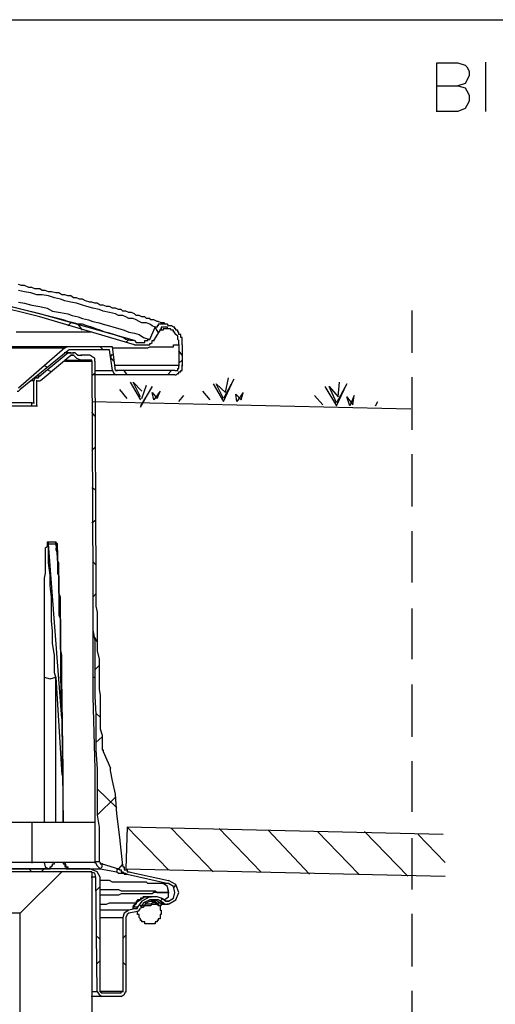
# Model space of a CAD drawing. Units: millimetres. Extents: x 70 to 482, y 130 to 428.
# Drawn here: x 187 to 221, y 357 to 428 of the extents above; entities that cross this region are included whole.
import ezdxf

# ---------------------------------------------------------------- set-up
doc = ezdxf.new("R2010")
doc.units = ezdxf.units.MM

msp = doc.modelspace()

# ---------------------------------------------------------------- linework, layer by layer
at = {"color": 7, "linetype": 'Continuous', "lineweight": -3}
for p, q in [((197.598, 405.948), (197.598, 405.948)), ((195.244, 404.464), (195.244, 404.464)), ((190.71, 403.722), (190.71, 403.722)), ((190.884, 403.722), (190.884, 403.722)), ((198.121, 402.631), (198.121, 402.631)), ((188.356, 402.107), (188.356, 402.107)), ((198.121, 402.325), (198.121, 402.325)), ((189.01, 390.367), (189.01, 390.367)), ((189.01, 390.367), (189.01, 390.367)), ((189.097, 390.367), (189.097, 390.367)), ((189.097, 390.367), (189.097, 390.367)), ((189.097, 390.236), (189.097, 390.236)), ((189.097, 390.236), (189.097, 390.236)), ((189.097, 390.236), (189.097, 390.236)), ((189.097, 390.236), (189.097, 390.236)), ((189.097, 390.236), (189.097, 390.236)), ((189.62, 390.367), (189.62, 390.367)), ((189.62, 390.367), (189.62, 390.367)), ((189.62, 390.236), (189.62, 390.236)), ((189.62, 390.236), (189.62, 390.236)), ((189.62, 390.236), (189.62, 390.236)), ((189.62, 390.236), (189.62, 390.236)), ((189.62, 390.236), (189.62, 390.236)), ((189.62, 390.236), (189.62, 390.236)), ((189.62, 389.93), (189.62, 389.93)), ((192.41, 367.541), (192.41, 367.541)), ((192.41, 367.541), (192.41, 367.541)), ((192.715, 367.541), (192.715, 367.541)), ((189.097, 367.017), (189.097, 367.017)), ((190.579, 367.017), (190.579, 367.017)), ((190.579, 367.017), (190.579, 367.017)), ((192.802, 367.017), (192.802, 367.017)), ((192.802, 367.017), (192.802, 367.017)), ((192.802, 367.017), (192.802, 367.017)), ((194.11, 367.017), (194.11, 367.017)), ((194.415, 367.235), (194.415, 367.235)), ((195.898, 365.009), (195.898, 365.009)), ((195.985, 365.009), (195.985, 365.009)), ((195.985, 365.009), (195.985, 365.009)), ((196.421, 365.009), (196.421, 365.009)), ((196.421, 364.791), (196.421, 364.791)), ((197.467, 364.704), (197.467, 364.704)), ((195.157, 364.268), (195.157, 364.268)), ((195.157, 364.268), (195.157, 364.268)), ((195.157, 364.268), (195.157, 364.268)), ((195.157, 364.18), (195.157, 364.18)), ((195.157, 364.18), (195.157, 364.18)), ((196.508, 363.089), (196.508, 363.089)), ((196.508, 363.089), (196.508, 363.089)), ((192.802, 358.245), (192.802, 358.245))]:
    msp.add_line(p, q, dxfattribs=at)
at = {"color": 8, "linetype": 'Continuous', "lineweight": -3}
for p, q in [((197.598, 405.599), (197.598, 405.599)), ((198.426, 402.98), (198.426, 402.98)), ((192.41, 367.541), (192.41, 367.541)), ((189.097, 367.017), (189.097, 367.017)), ((189.097, 367.017), (189.097, 367.017)), ((189.097, 367.017), (189.097, 367.017)), ((190.579, 367.017), (190.579, 367.017)), ((190.579, 367.017), (190.579, 367.017)), ((192.802, 365.533), (192.802, 365.533)), ((197.685, 365.315), (197.685, 365.315)), ((192.802, 364.486), (192.802, 364.486)), ((195.157, 364.268), (195.157, 364.268)), ((195.157, 364.18), (195.157, 364.18)), ((195.157, 364.18), (195.157, 364.18)), ((195.68, 364.268), (195.68, 364.268))]:
    msp.add_line(p, q, dxfattribs=at)
at = {"color": 7, "linetype": 'Continuous', "lineweight": -3}
for points in [[(70, 427.705), (466.941, 427.705)], [(216.854, 421.141), (216.854, 424.633), (218.336, 424.633), (218.86, 424.458), (218.99, 424.327), (219.165, 424.022), (219.165, 423.716), (218.99, 423.367), (218.86, 423.149), (218.336, 422.974)], [(220.342, 421.141), (220.342, 424.676)], [(216.854, 422.974), (218.336, 422.974), (218.86, 422.843), (218.99, 422.625), (219.165, 422.32), (219.165, 421.883), (218.99, 421.578), (218.86, 421.359), (218.336, 421.141), (216.811, 421.141)], [(195.244, 404.464), (188.487, 406.472), (181.555, 408.174), (174.668, 409.527), (174.145, 409.658), (167.257, 410.05), (160.238, 410.4), (157.492, 410.4), (154.745, 410.4), (147.727, 410.05), (140.708, 409.658), (140.185, 409.527), (133.298, 408.174), (126.497, 406.472), (119.74, 404.464)], [(195.244, 404.769), (188.487, 406.69), (181.686, 408.348), (174.798, 409.745)], [(190.143, 406.253), (182.95, 408.043), (175.714, 409.658)], [(197.598, 405.948), (197.467, 405.948), (197.38, 406.035), (197.293, 406.035), (197.162, 406.035), (196.944, 406.122), (196.857, 406.122), (196.639, 406.253), (196.421, 406.253), (196.334, 406.341), (196.116, 406.341), (195.985, 406.472), (195.767, 406.472), (195.592, 406.559), (195.374, 406.559), (195.244, 406.69), (195.026, 406.777), (194.851, 406.777), (194.633, 406.864), (194.415, 406.864), (194.285, 406.995), (194.11, 406.995), (193.892, 407.083), (193.674, 407.083), (193.456, 407.214), (193.238, 407.214), (193.02, 407.301), (192.802, 407.301), (192.585, 407.432), (192.41, 407.432), (192.192, 407.519), (192.061, 407.519), (191.756, 407.606), (191.538, 407.737), (191.32, 407.737), (191.102, 407.825), (190.884, 407.825), (190.71, 407.956), (190.492, 407.956), (190.274, 408.043), (190.056, 408.043), (189.838, 408.174), (189.62, 408.174), (189.315, 408.261), (189.097, 408.261), (188.879, 408.348), (188.661, 408.348), (188.487, 408.479), (188.138, 408.479), (187.92, 408.567), (187.702, 408.567), (187.397, 408.697), (187.179, 408.697), (186.961, 408.785)], [(186.961, 407.519), (187.397, 407.432), (187.92, 407.301), (188.487, 407.214), (189.01, 407.083), (189.402, 406.864), (189.969, 406.777), (190.492, 406.69), (190.797, 406.559), (191.233, 406.472), (191.538, 406.341), (191.974, 406.253), (192.279, 406.122), (192.715, 406.035), (193.02, 405.948), (193.456, 405.817), (193.762, 405.73), (194.197, 405.599), (194.503, 405.511), (194.851, 405.381), (195.244, 405.293), (195.592, 405.206), (195.898, 404.988), (196.334, 404.857)], [(195.244, 404.769), (194.939, 404.769), (194.633, 404.857), (194.415, 404.988), (194.11, 405.075), (193.762, 405.206), (193.456, 405.293), (193.151, 405.381), (192.802, 405.511), (192.497, 405.599), (192.192, 405.73), (191.843, 405.817), (191.538, 405.948), (191.233, 405.948), (190.884, 406.035), (190.492, 406.122), (190.143, 406.253), (190.012, 406.253)], [(190.492, 405.817), (190.71, 406.035)], [(191.538, 405.511), (191.233, 405.948)], [(195.244, 404.769), (195.374, 404.639), (195.462, 404.639), (195.592, 404.639), (195.68, 404.639), (195.767, 404.639), (195.898, 404.639), (195.985, 404.639), (195.985, 404.769), (196.116, 404.769), (196.203, 404.769), (196.203, 404.857), (196.334, 404.857), (196.726, 405.73)], [(196.639, 404.769), (197.162, 405.599)], [(197.598, 405.948), (197.467, 405.948), (197.38, 405.948), (197.293, 405.948), (197.162, 405.948), (197.075, 405.948), (196.944, 405.948), (196.944, 405.817), (196.857, 405.817), (196.857, 405.73), (196.682, 405.73)], [(196.944, 405.381), (196.726, 405.73)], [(198.426, 404.464), (198.426, 404.551), (198.426, 404.639), (198.426, 404.769), (198.339, 404.857), (198.339, 404.988), (198.339, 405.075), (198.208, 405.206), (198.121, 405.293), (198.121, 405.381), (198.034, 405.381), (198.034, 405.511), (197.903, 405.511), (197.816, 405.599), (197.685, 405.599), (197.598, 405.599), (197.598, 405.73), (197.467, 405.73), (197.38, 405.73), (197.293, 405.73), (197.162, 405.73), (197.162, 405.555)], [(197.685, 405.817), (197.598, 405.948)], [(198.644, 404.464), (198.644, 404.551), (198.644, 404.639), (198.644, 404.769), (198.644, 404.857), (198.644, 404.988), (198.557, 404.988), (198.557, 405.075), (198.557, 405.206), (198.426, 405.206), (198.426, 405.293), (198.426, 405.381), (198.339, 405.381), (198.339, 405.511), (198.208, 405.511), (198.208, 405.599), (198.121, 405.599), (198.121, 405.73), (198.034, 405.73), (197.903, 405.817), (197.816, 405.817), (197.641, 405.817)], [(194.633, 404.639), (194.851, 404.857)], [(195.244, 404.464), (195.374, 404.464), (195.462, 404.464), (195.592, 404.464), (195.68, 404.464), (195.767, 404.464), (195.898, 404.464), (195.985, 404.464), (196.116, 404.464), (196.203, 404.464), (196.334, 404.464), (196.334, 404.551), (196.421, 404.551), (196.508, 404.639), (196.508, 404.769), (196.682, 404.769)], [(190.71, 404.333), (184.912, 404.333)], [(190.274, 404.246), (186.961, 401.365)], [(193.674, 402.631), (193.456, 404.115), (190.71, 404.115), (190.579, 404.115), (190.492, 404.028), (187.092, 401.278)], [(190.71, 404.333), (190.492, 404.333), (190.274, 404.246)], [(193.674, 404.333), (190.666, 404.333)], [(193.02, 404.115), (192.802, 404.333)], [(193.892, 402.631), (193.674, 404.333)], [(198.426, 404.464), (198.426, 402.936)], [(198.644, 403.722), (198.426, 404.028)], [(198.644, 404.464), (198.644, 402.936)], [(188.487, 402.238), (190.492, 403.897)], [(188.661, 402.02), (190.71, 403.722)], [(190.274, 403.286), (192.192, 403.286), (192.279, 387.486)], [(190.361, 403.897), (190.754, 403.897)], [(190.361, 403.373), (191.495, 403.373)], [(190.71, 403.897), (190.579, 403.897), (190.448, 403.897)], [(190.71, 403.897), (190.928, 403.897)], [(190.71, 403.722), (190.928, 403.722)], [(191.102, 403.809), (191.015, 403.897), (190.841, 403.897)], [(190.884, 403.722), (191.102, 403.504), (191.451, 403.373)], [(191.102, 403.809), (191.233, 403.722), (191.495, 403.722)], [(192.061, 403.722), (191.407, 403.722)], [(192.061, 403.373), (191.407, 403.373)], [(192.192, 403.286), (192.192, 403.373), (192.018, 403.373)], [(192.41, 403.286), (192.41, 403.504), (192.279, 403.591), (192.061, 403.722)], [(192.41, 403.286), (192.497, 387.486)], [(193.544, 403.591), (193.674, 403.809)], [(193.762, 403.286), (193.544, 403.591)], [(198.426, 403.155), (198.644, 403.373)], [(189.01, 402.849), (188.792, 402.98)], [(189.315, 402.544), (189.097, 402.631)], [(193.674, 402.631), (193.762, 402.413), (193.979, 402.325)], [(193.892, 402.631), (194.023, 402.631)], [(198.121, 402.631), (193.936, 402.631)], [(194.721, 402.325), (194.503, 402.631)], [(197.598, 402.325), (197.903, 402.631)], [(198.121, 402.325), (198.208, 402.325), (198.339, 402.413), (198.426, 402.413), (198.426, 402.544), (198.557, 402.544), (198.557, 402.631), (198.644, 402.631), (198.644, 402.762), (198.644, 402.849), (198.644, 403.024)], [(198.121, 402.631), (198.208, 402.631), (198.339, 402.631), (198.339, 402.762), (198.426, 402.762), (198.426, 402.849), (198.426, 403.024)], [(188.269, 402.107), (188.138, 402.107), (188.051, 401.889)], [(188.051, 400.318), (188.051, 401.933)], [(188.138, 402.107), (188.312, 402.107)], [(188.269, 402.107), (188.4, 402.107)], [(188.269, 400.1), (188.269, 401.933)], [(188.269, 401.889), (188.4, 401.889)], [(188.356, 402.107), (188.487, 402.238)], [(188.356, 401.889), (188.487, 401.889), (188.661, 402.02)], [(192.41, 402.413), (192.192, 402.238)], [(193.979, 402.325), (192.367, 402.325)], [(198.121, 402.325), (193.936, 402.325)], [(186.874, 401.147), (186.961, 401.147), (187.092, 401.278)], [(187.92, 400.318), (185.261, 400.318)], [(185.392, 400.1), (187.964, 400.1)], [(187.92, 400.1), (187.92, 400.361)], [(187.92, 400.318), (188.094, 400.318)], [(187.92, 400.1), (188.312, 400.1)], [(192.41, 399.358), (192.192, 399.663)], [(192.41, 397.132), (192.192, 396.914)], [(192.497, 394.077), (192.192, 394.251)], [(192.497, 391.938), (192.192, 391.72)], [(189.097, 390.367), (189.01, 390.367), (189.01, 390.236), (189.01, 390.149), (189.01, 390.018), (188.879, 389.93), (188.879, 389.799), (188.879, 389.712), (188.879, 389.625), (188.879, 389.494), (188.879, 389.276), (188.879, 389.058), (188.879, 388.883), (188.879, 388.665), (188.879, 388.316), (188.879, 388.141), (188.792, 387.792), (188.792, 387.486), (188.792, 387.268), (188.792, 386.963), (188.792, 386.744), (188.792, 386.439), (188.792, 386.221), (188.792, 385.915), (188.792, 385.566), (188.792, 385.26), (188.792, 384.824), (188.792, 384.431), (188.792, 383.995), (188.792, 383.558), (188.792, 383.122), (188.792, 382.729), (188.792, 382.293), (188.792, 381.856), (188.792, 381.463), (188.792, 381.114), (188.792, 380.678)], [(189.01, 390.367), (189.097, 390.236)], [(189.62, 390.367), (189.533, 390.367), (189.402, 390.367), (189.315, 390.367), (189.228, 390.367), (189.053, 390.367)], [(189.097, 390.236), (189.097, 390.41)], [(189.62, 380.721), (189.533, 381.027), (189.533, 381.463), (189.533, 381.856), (189.533, 382.293), (189.402, 383.122), (189.402, 383.995), (189.315, 384.737), (189.315, 385.566), (189.315, 386.439), (189.228, 387.268), (189.228, 388.01), (189.097, 388.883), (189.097, 389.188), (189.097, 389.494), (189.097, 389.93), (189.097, 390.28)], [(189.097, 390.236), (189.228, 390.236), (189.315, 390.236), (189.402, 390.236), (189.533, 390.236), (189.664, 390.236)], [(189.62, 390.236), (189.62, 390.41)], [(189.62, 390.236), (189.62, 390.41)], [(190.056, 380.721), (190.056, 381.114), (190.056, 381.463), (190.056, 381.856), (190.056, 382.293), (189.969, 382.729), (189.969, 383.122), (189.969, 383.558), (189.969, 383.995), (189.969, 384.431), (189.969, 384.824), (189.969, 385.173), (189.969, 385.566), (189.969, 385.915), (189.969, 386.09), (189.969, 386.439), (189.838, 386.744), (189.838, 386.963), (189.838, 387.268), (189.838, 387.486), (189.838, 387.792), (189.838, 388.141), (189.838, 388.316), (189.838, 388.665), (189.838, 388.883), (189.751, 389.058), (189.751, 389.276), (189.751, 389.494), (189.751, 389.625), (189.751, 389.712), (189.751, 389.799), (189.751, 389.93), (189.751, 390.018), (189.751, 390.149), (189.751, 390.236), (189.62, 390.367)], [(189.62, 390.149), (189.751, 389.712)], [(189.62, 389.93), (189.62, 389.799), (189.751, 389.799), (189.751, 389.712), (189.751, 389.625), (189.751, 389.494), (189.751, 389.407), (189.751, 389.276), (189.751, 389.188), (189.751, 388.97), (189.751, 388.883), (189.751, 388.752), (189.751, 388.534), (189.751, 388.446), (189.751, 388.228), (189.751, 388.141), (189.838, 387.923), (189.838, 387.792), (189.838, 387.574), (189.838, 387.399), (189.838, 387.268), (189.838, 386.963), (189.838, 386.744), (189.838, 386.526), (189.838, 386.308), (189.838, 386.002), (189.838, 385.784), (189.838, 385.479), (189.838, 385.173), (189.969, 384.824), (189.969, 384.606), (189.969, 384.3), (189.969, 383.995), (189.969, 383.689), (189.969, 383.34), (189.969, 383.035), (189.969, 382.729), (189.969, 382.38), (189.969, 381.987), (189.969, 381.638), (189.969, 381.245), (189.969, 381.114), (189.969, 380.896), (189.969, 380.809), (189.969, 380.678)], [(192.497, 388.752), (192.279, 388.97)], [(192.279, 387.486), (192.279, 387.05), (192.279, 386.744), (192.279, 386.526), (192.279, 386.09), (192.279, 385.784), (192.279, 385.479), (192.279, 385.173), (192.279, 384.824), (192.279, 384.213), (192.279, 383.558), (192.279, 382.947), (192.279, 382.293), (192.279, 381.856), (192.279, 381.463), (192.279, 381.114), (192.279, 380.721), (192.279, 379.325), (192.41, 374.131), (192.41, 367.497)], [(192.279, 387.486), (192.279, 387.05), (192.279, 386.744), (192.279, 386.439), (192.279, 386.09), (192.279, 385.479), (192.279, 384.737), (192.279, 384.082), (192.41, 383.34), (192.41, 382.729), (192.41, 381.987), (192.41, 381.332), (192.41, 380.678)], [(192.497, 387.486), (192.497, 387.268), (192.497, 387.05), (192.497, 386.832), (192.497, 386.657), (192.497, 386.221), (192.497, 385.784), (192.585, 385.348), (192.585, 384.955), (192.585, 384.519), (192.585, 384.082), (192.585, 383.777), (192.585, 383.34), (192.585, 382.598), (192.715, 381.987), (192.715, 381.332), (192.715, 380.721), (192.715, 380.503), (192.715, 380.285), (192.715, 380.067), (192.715, 379.849), (192.802, 379.412), (192.802, 379.019), (192.802, 378.583), (192.802, 378.146), (192.802, 377.754), (192.802, 377.317), (192.802, 377.012), (192.933, 376.575), (192.933, 376.357), (192.933, 376.27), (192.933, 376.139), (192.933, 375.921), (192.933, 375.833), (192.933, 375.702), (192.933, 375.615), (192.933, 375.528), (193.02, 375.528), (193.02, 375.397), (193.544, 374.218)], [(192.497, 386.657), (192.279, 386.439)], [(192.585, 383.253), (192.41, 383.558)], [(192.715, 381.551), (192.41, 381.245)], [(188.792, 380.721), (189.228, 380.591), (189.62, 380.721)], [(189.969, 380.721), (190.056, 377.317), (190.143, 370.334)], [(192.279, 380.721), (192.454, 380.721)], [(192.41, 380.721), (192.41, 380.372), (192.41, 379.979), (192.41, 379.63), (192.41, 379.325), (192.497, 378.059), (192.497, 376.793), (192.497, 375.528), (192.585, 374.131), (192.585, 373.389), (192.585, 372.56), (192.585, 371.687), (192.585, 370.858), (192.715, 369.985), (192.715, 369.243), (192.715, 368.414), (192.715, 367.497)], [(192.802, 377.841), (192.497, 378.146)], [(192.933, 376.444), (192.497, 376.051)], [(194.415, 367.235), (194.197, 369.243), (193.979, 370.945), (193.892, 372.342), (193.674, 373.302), (193.544, 374.044), (193.544, 374.262)], [(193.979, 371.382), (192.585, 372.735)], [(193.892, 372.123), (192.585, 370.858)], [(187.92, 370.334), (184.694, 370.334)], [(192.41, 370.334), (187.876, 370.334)], [(187.92, 370.334), (187.92, 367.41)], [(192.41, 370.334), (192.41, 367.41)], [(187.92, 367.454), (184.607, 367.454)], [(192.41, 367.454), (187.876, 367.454)], [(190.143, 367.454), (190.143, 367.366), (190.274, 367.366), (190.274, 367.235), (190.274, 367.148), (190.361, 367.148), (190.492, 367.148), (190.492, 367.017), (190.623, 367.017)], [(192.41, 367.541), (192.497, 367.541), (192.585, 367.541), (192.759, 367.541)], [(192.41, 367.541), (192.585, 367.235), (192.802, 367.017)], [(192.41, 367.541), (192.585, 367.235), (192.802, 367.017)], [(192.715, 367.541), (192.802, 367.454), (192.802, 367.366), (192.977, 367.366)], [(192.802, 367.017), (192.933, 367.148), (192.933, 367.235), (192.933, 367.41)], [(181.991, 367.017), (189.141, 367.017)], [(192.061, 367.017), (185.261, 367.017)], [(192.061, 366.799), (185.261, 366.799)], [(187.92, 366.799), (187.702, 367.017)], [(188.792, 367.017), (188.574, 366.799)], [(192.192, 366.799), (190.012, 366.799)], [(190.579, 367.017), (192.802, 367.017), (193.979, 366.799), (194.11, 366.712), (194.197, 366.712), (194.285, 366.712), (194.415, 366.712), (194.503, 366.712), (194.503, 366.624), (194.633, 366.624), (194.721, 366.624), (197.685, 365.97)], [(192.802, 358.245), (192.802, 366.406), (192.585, 366.799), (192.061, 367.017)], [(192.585, 358.245), (192.497, 366.406), (192.41, 366.712), (192.061, 366.799)], [(192.933, 367.366), (194.11, 367.017)], [(194.11, 367.017), (193.979, 366.93), (193.979, 366.755)], [(194.415, 367.366), (194.11, 367.017)], [(194.11, 367.017), (194.197, 366.93), (194.285, 366.93), (194.285, 366.799), (194.415, 366.799), (194.503, 366.712), (194.633, 366.712), (194.633, 366.624), (194.764, 366.624)], [(194.415, 367.235), (194.415, 367.148), (194.503, 367.148), (194.503, 367.017), (194.503, 366.93), (194.633, 366.93), (194.721, 366.93), (194.721, 366.799), (194.895, 366.799)], [(194.851, 366.799), (197.685, 366.188)], [(197.685, 365.97), (197.249, 365.97)], [(197.685, 365.315), (197.598, 365.751), (197.293, 365.97)], [(197.685, 364.486), (198.208, 364.791), (198.426, 365.315), (198.208, 365.882), (197.685, 366.188)], [(197.685, 364.704), (198.034, 364.922), (198.121, 365.315), (198.034, 365.751), (197.685, 365.97)], [(192.802, 365.751), (192.497, 365.446)], [(198.208, 365.882), (198.034, 365.664)], [(195.898, 365.009), (195.898, 364.922), (195.767, 364.922), (195.68, 364.922), (195.68, 364.791), (195.592, 364.791), (195.462, 364.791), (195.462, 364.704), (195.374, 364.704), (195.374, 364.573), (195.374, 364.486), (195.244, 364.486), (195.244, 364.398), (195.157, 364.398), (195.157, 364.224)], [(195.985, 365.009), (195.68, 364.791), (195.374, 364.573), (195.157, 364.268)], [(196.334, 365.009), (195.767, 364.704), (195.462, 364.268)], [(197.293, 364.573), (196.944, 364.791), (196.421, 364.791), (196.334, 364.791), (195.898, 364.573), (195.68, 364.18)], [(196.857, 364.573), (196.726, 364.573), (196.639, 364.573), (196.508, 364.573), (196.421, 364.486), (196.334, 364.486), (196.203, 364.486), (196.116, 364.486), (195.985, 364.486), (195.985, 364.398), (195.898, 364.398), (195.723, 364.398)], [(196.421, 365.009), (196.334, 365.009), (196.203, 365.009), (196.116, 365.009), (195.985, 365.009), (195.854, 365.009)], [(196.334, 365.009), (195.941, 365.009)], [(195.985, 365.009), (196.159, 365.009)], [(196.116, 365.009), (196.464, 365.009)], [(196.203, 365.009), (196.334, 365.009), (196.464, 365.009)], [(196.421, 365.009), (196.29, 365.009)], [(196.639, 365.009), (196.377, 365.009)], [(197.467, 364.704), (197.162, 364.922), (196.857, 365.009), (196.377, 365.009)], [(196.421, 364.791), (196.508, 364.791), (196.508, 364.704), (196.639, 364.704), (196.726, 364.704), (196.726, 364.573), (196.857, 364.573), (196.857, 364.486), (196.944, 364.486), (196.944, 364.398), (197.075, 364.398), (197.075, 364.268), (197.075, 364.18), (197.075, 364.049), (197.162, 364.049), (197.162, 363.962), (197.162, 363.831), (197.162, 363.744), (197.075, 363.744), (197.075, 363.656), (197.075, 363.526), (197.075, 363.438), (196.944, 363.438), (196.944, 363.307), (196.857, 363.307), (196.857, 363.22), (196.726, 363.22), (196.726, 363.089), (196.639, 363.089), (196.508, 363.089), (196.377, 363.089)], [(197.293, 364.922), (197.075, 364.704)], [(197.075, 364.573), (197.336, 364.573)], [(197.293, 364.573), (197.467, 364.486), (197.641, 364.486)], [(197.467, 364.704), (197.641, 364.704)], [(197.685, 364.704), (197.554, 364.704)], [(194.851, 364.049), (194.503, 363.831), (194.415, 363.526)], [(195.157, 364.18), (195.374, 364.18), (194.851, 364.049)], [(195.462, 363.962), (194.851, 363.831)], [(195.462, 364.268), (195.113, 364.268)], [(195.157, 364.18), (195.157, 364.311)], [(195.157, 364.268), (195.157, 364.137)], [(195.374, 364.18), (195.462, 364.18), (195.462, 364.311)], [(195.462, 363.962), (195.592, 364.049), (195.68, 364.18)], [(196.508, 363.089), (196.421, 363.089), (196.334, 363.089), (196.203, 363.089), (196.116, 363.089), (195.985, 363.089), (195.985, 363.22), (195.898, 363.22), (195.767, 363.22), (195.767, 363.307), (195.68, 363.307), (195.68, 363.438), (195.592, 363.526), (195.592, 363.656), (195.592, 363.744), (195.462, 363.744), (195.462, 363.831), (195.462, 364.006)], [(195.767, 364.268), (195.592, 364.486)], [(197.293, 364.486), (197.162, 364.486), (197.162, 364.398), (197.075, 364.398), (196.9, 364.398)], [(197.162, 364.486), (197.336, 364.486)], [(197.293, 364.486), (197.511, 364.486)], [(197.685, 364.486), (197.554, 364.486)], [(194.415, 363.526), (194.415, 358.201)], [(194.851, 363.831), (194.721, 363.744), (194.633, 363.526)], [(194.633, 363.526), (194.633, 358.201)], [(192.802, 361.954), (192.585, 362.173)], [(194.633, 362.26), (194.415, 362.042)], [(192.802, 360.47), (192.585, 360.252)], [(194.633, 360.121), (194.415, 360.34)], [(192.585, 358.245), (192.715, 358.026), (192.933, 357.895)], [(192.802, 358.245), (192.933, 358.114)], [(194.285, 358.114), (194.285, 358.245), (194.459, 358.245)], [(194.285, 357.895), (194.503, 358.026), (194.633, 358.245)], [(192.933, 357.895), (192.149, 357.895)], [(194.285, 358.114), (192.89, 358.114)], [(194.285, 357.895), (192.89, 357.895)]]:
    msp.add_lwpolyline(points, dxfattribs=at)
at = {"color": 8, "linetype": 'Continuous', "lineweight": -3}
for points in [[(196.726, 405.73), (196.508, 405.817), (196.334, 405.948), (196.116, 406.035), (195.767, 406.035), (195.592, 406.122), (195.374, 406.253), (195.157, 406.341), (194.851, 406.341), (194.633, 406.472), (194.415, 406.559), (194.11, 406.559), (193.892, 406.69), (193.456, 406.777), (193.02, 406.864), (192.715, 406.995), (192.279, 407.083), (191.843, 407.214), (191.538, 407.301), (191.102, 407.432), (190.71, 407.519), (190.274, 407.606), (189.969, 407.737), (189.533, 407.825), (189.097, 407.956), (188.661, 408.043), (188.269, 408.043), (187.833, 408.174), (187.397, 408.261), (186.961, 408.348)], [(192.192, 405.381), (192.061, 405.381), (191.974, 405.381), (191.756, 405.381), (191.538, 405.381), (191.233, 405.381), (191.015, 405.381), (190.797, 405.381), (190.492, 405.381), (190.274, 405.381), (189.969, 405.381), (189.751, 405.381), (189.402, 405.381), (189.097, 405.381), (188.879, 405.381), (188.574, 405.381), (188.269, 405.381), (188.051, 405.381), (187.702, 405.381), (187.397, 405.381), (187.092, 405.381), (186.787, 405.381)], [(197.598, 405.599), (197.467, 405.599), (197.38, 405.599), (197.293, 405.599), (197.293, 405.511), (197.162, 405.511), (197.031, 405.511)], [(185.086, 404.246), (190.318, 404.246)], [(193.674, 404.246), (193.762, 404.246), (193.979, 404.246), (194.197, 404.246), (194.415, 404.246), (194.503, 404.246), (194.721, 404.246), (194.939, 404.246), (195.157, 404.246), (195.244, 404.246), (195.374, 404.246), (195.592, 404.246), (195.68, 404.246), (195.767, 404.246), (195.898, 404.246), (196.116, 404.246), (196.203, 404.246), (196.334, 404.333), (196.421, 404.333), (196.508, 404.333), (196.639, 404.333), (196.726, 404.333), (196.857, 404.333), (196.944, 404.333), (197.075, 404.333), (197.162, 404.333), (197.293, 404.333), (197.38, 404.333), (197.467, 404.333), (197.598, 404.333), (197.685, 404.333), (197.816, 404.333), (197.903, 404.333), (198.034, 404.333), (198.034, 404.464), (198.121, 404.464), (198.208, 404.464), (198.339, 404.464), (198.47, 404.464)], [(190.492, 403.897), (190.23, 403.897)], [(190.884, 403.722), (190.666, 403.722)], [(192.41, 402.631), (193.718, 402.631)], [(198.426, 402.98), (198.339, 402.98), (198.208, 402.98), (198.121, 402.98), (198.034, 402.98), (197.903, 402.98), (197.816, 402.98), (197.685, 402.98), (197.598, 402.98), (197.467, 402.98), (197.38, 402.98), (197.293, 402.98), (197.162, 402.98), (197.075, 402.98), (196.944, 402.98), (196.857, 402.98), (196.726, 402.98), (196.639, 402.98), (196.508, 402.98), (196.421, 402.98), (196.334, 402.98), (196.203, 402.98), (195.985, 402.98), (195.898, 402.98), (195.767, 402.98), (195.592, 402.98), (195.462, 402.98), (195.374, 402.98), (195.157, 402.98), (195.026, 402.98), (194.851, 402.98), (194.633, 402.98), (194.503, 402.98), (194.285, 402.98), (194.197, 402.98), (194.11, 402.98), (193.979, 402.98), (193.849, 402.98)], [(188.051, 401.889), (187.876, 401.889)], [(188.269, 402.238), (188.53, 402.238)], [(190.056, 377.754), (189.097, 390.236)], [(189.62, 390.236), (189.62, 390.105)], [(189.62, 390.236), (189.751, 389.058)], [(189.62, 370.334), (189.62, 375.528), (189.62, 380.765)], [(188.792, 380.721), (188.792, 379.325), (188.792, 374.131), (188.792, 370.29)], [(189.62, 380.721), (190.056, 373.695)], [(190.056, 380.721), (189.925, 380.721)], [(190.143, 370.334), (190.143, 374.044), (190.056, 380.721)], [(188.792, 367.454), (188.879, 367.148), (189.097, 367.017)], [(188.792, 367.454), (188.879, 367.148), (189.097, 367.017)], [(189.097, 367.017), (189.228, 367.017), (189.228, 367.148), (189.315, 367.148), (189.315, 367.235), (189.402, 367.235), (189.402, 367.366), (189.533, 367.366), (189.533, 367.497)], [(190.274, 367.454), (190.361, 367.148), (190.579, 367.017)], [(190.274, 367.454), (190.361, 367.148), (190.579, 367.017)], [(190.361, 367.017), (190.536, 367.017)], [(192.497, 366.406), (192.149, 366.406)], [(197.293, 365.97), (197.162, 365.97), (197.075, 365.97), (196.944, 365.97), (196.857, 365.97), (196.726, 365.97), (196.639, 365.97), (196.508, 365.97), (196.421, 365.97), (196.203, 365.97), (196.116, 366.057), (195.985, 366.057), (195.898, 366.057), (195.767, 366.057), (195.68, 366.057), (195.462, 366.057), (195.374, 366.057), (195.157, 366.057), (195.026, 366.057), (194.851, 366.057), (194.721, 366.057), (194.503, 366.057), (194.415, 366.057), (194.197, 366.057), (194.11, 366.057), (193.892, 366.057), (193.674, 366.057), (193.456, 366.188), (193.326, 366.188), (193.151, 366.188), (192.933, 366.188), (192.759, 366.188)], [(197.38, 364.791), (197.685, 365.009), (197.685, 365.446), (197.598, 365.751), (197.293, 365.97)], [(197.685, 365.315), (197.598, 365.315), (197.467, 365.315), (197.38, 365.315), (197.293, 365.315), (197.162, 365.315), (197.075, 365.315), (196.944, 365.315), (196.857, 365.315), (196.726, 365.315), (196.639, 365.315), (196.508, 365.228), (196.334, 365.228), (196.203, 365.228), (196.116, 365.228), (195.985, 365.228), (195.767, 365.228), (195.68, 365.228), (195.462, 365.228), (195.374, 365.228), (195.157, 365.228), (195.026, 365.228), (194.939, 365.228), (194.721, 365.228), (194.633, 365.228), (194.415, 365.228), (194.285, 365.228), (194.11, 365.14), (193.979, 365.14), (193.762, 365.14), (193.544, 365.14), (193.456, 365.14), (193.238, 365.14), (193.151, 365.14), (192.933, 365.14), (192.759, 365.14)], [(192.802, 365.533), (192.933, 365.533), (193.02, 365.533), (193.151, 365.533), (193.326, 365.533), (193.544, 365.533), (193.674, 365.533), (193.892, 365.533), (194.11, 365.533), (194.285, 365.446), (194.415, 365.446), (194.633, 365.446), (194.851, 365.446), (194.939, 365.446), (195.157, 365.446), (195.244, 365.446), (195.462, 365.446), (195.592, 365.446), (195.767, 365.446), (195.898, 365.446), (195.985, 365.446), (196.203, 365.446), (196.334, 365.446), (196.421, 365.446), (196.639, 365.446), (196.726, 365.446), (196.857, 365.315), (196.944, 365.315), (197.075, 365.315), (197.162, 365.315), (197.293, 365.315), (197.38, 365.315), (197.467, 365.315), (197.598, 365.315), (197.729, 365.315)], [(197.38, 364.791), (197.685, 365.009), (197.685, 365.359)], [(192.802, 364.486), (192.933, 364.486), (193.151, 364.486), (193.238, 364.486), (193.456, 364.573), (193.674, 364.573), (193.762, 364.573), (193.979, 364.573), (194.11, 364.573), (194.285, 364.573), (194.415, 364.573), (194.633, 364.573), (194.721, 364.573), (194.851, 364.573), (195.026, 364.573), (195.157, 364.573), (195.244, 364.573), (195.418, 364.573)], [(195.68, 364.268), (195.767, 364.268), (195.898, 364.268), (195.985, 364.398), (196.116, 364.398), (196.203, 364.398), (196.334, 364.398), (196.421, 364.398), (196.508, 364.486), (196.639, 364.486), (196.726, 364.486), (196.857, 364.486), (196.944, 364.486), (196.944, 364.573), (197.118, 364.573)], [(195.985, 364.573), (196.116, 364.573), (196.334, 364.704), (196.421, 364.704), (196.508, 364.704), (196.639, 364.704), (196.769, 364.704)], [(196.116, 365.009), (196.246, 365.009)], [(197.075, 364.573), (196.857, 364.704), (196.508, 364.791)], [(197.075, 364.573), (197.162, 364.486), (197.336, 364.486)], [(197.598, 364.704), (197.423, 364.704)], [(197.467, 364.704), (197.729, 364.704)], [(194.851, 364.049), (192.759, 364.049)], [(192.802, 363.526), (194.459, 363.526)], [(192.192, 358.245), (192.628, 358.245)], [(194.415, 358.245), (192.759, 358.245)]]:
    msp.add_lwpolyline(points, dxfattribs=at)
at = {"color": 1, "linetype": 'Continuous', "lineweight": -3}
for points in [[(215.079, 403.897), (215.079, 406.908)], [(200.867, 401.671), (201.608, 400.405), (202.349, 402.02), (201.608, 400.623), (201.085, 401.671), (201.739, 401.06)], [(201.739, 401.06), (201.957, 402.107)], [(215.079, 398.397), (215.079, 402.151)], [(194.721, 400.623), (194.197, 401.278)], [(194.939, 401.802), (195.68, 400.536)], [(195.68, 400.754), (195.157, 401.802), (195.767, 401.147)], [(195.68, 400.012), (196.508, 401.496), (195.68, 400.1)], [(195.767, 400.623), (196.116, 401.583)], [(208.845, 401.496), (209.673, 400.1), (210.414, 401.671), (209.673, 400.318), (209.15, 401.496), (209.804, 400.754)], [(209.804, 400.754), (209.891, 401.802)], [(198.426, 400.405), (198.775, 400.842)], [(200.649, 400.536), (200.126, 401.147)], [(208.714, 400.187), (208.104, 400.842)], [(192.192, 400.405), (214.991, 399.881)], [(212.463, 400.1), (212.637, 400.405)], [(215.079, 392.898), (215.079, 396.652)], [(215.079, 387.486), (215.079, 391.152)], [(215.079, 381.987), (215.079, 385.61)], [(215.079, 376.444), (215.079, 380.198)], [(215.079, 371.076), (215.079, 374.699)], [(194.721, 369.985), (194.633, 367.017)], [(194.721, 369.985), (197.685, 366.93)], [(217.302, 369.461), (194.721, 369.985)], [(197.903, 369.898), (200.867, 366.799)], [(201.303, 369.898), (204.268, 366.799)], [(204.791, 369.767), (207.755, 366.624)], [(208.322, 369.679), (211.286, 366.624)], [(211.678, 369.679), (214.774, 366.493)], [(215.079, 365.533), (215.079, 369.199)], [(215.515, 369.461), (217.433, 367.454)], [(190.056, 366.799), (187.092, 363.831)], [(192.192, 366.799), (192.192, 260.148)], [(194.633, 367.017), (217.433, 366.493)], [(187.092, 284.136), (187.092, 363.875)], [(187.092, 363.831), (179.071, 363.831)], [(215.079, 360.034), (215.079, 363.787)], [(215.079, 354.622), (215.079, 358.288)]]:
    msp.add_lwpolyline(points, dxfattribs=at)
for points in [[(196.639, 400.536), (196.508, 401.06), (196.857, 400.623), (197.075, 401.147)], [(202.567, 400.405), (202.48, 400.929), (202.873, 400.536), (203.003, 401.06)], [(210.632, 400.1), (210.414, 400.754), (210.85, 400.187), (210.937, 400.842)]]:
    msp.add_lwpolyline(points, close=True, dxfattribs=at)

doc.saveas('drawing.dxf')
